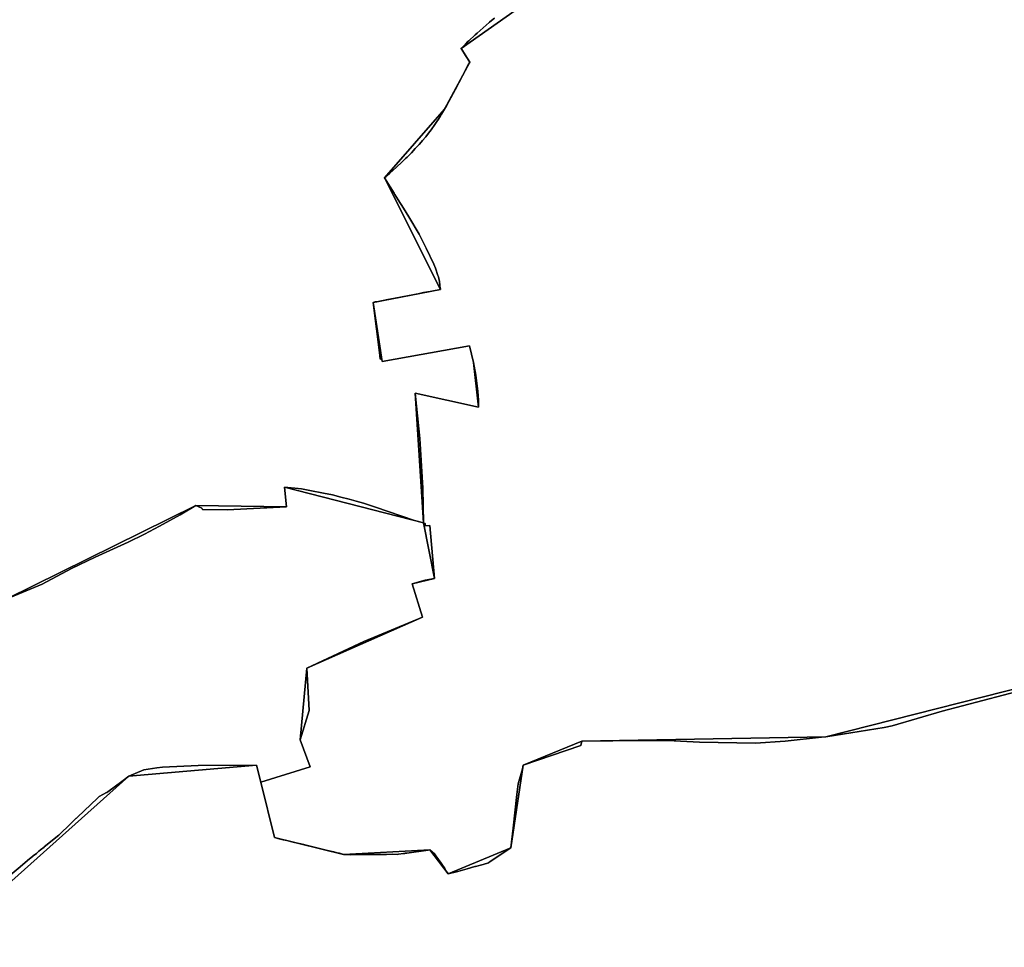
# Model space of a CAD drawing. Units: inches. Extents: x 48930 to 106139, y 57015 to 138759.
# Drawn here: x 64029 to 65295, y 63900 to 65093 of the extents above; entities that cross this region are included whole.
import ezdxf

# ---------------------------------------------------------------- set-up
doc = ezdxf.new("R2010")
doc.units = ezdxf.units.IN
doc.header["$MEASUREMENT"] = 0
for name, color, linetype in [('LIMADM_COMM_CADASTRALES', 10, 'Continuous'), ('LIMADM_COMMUNES', 10, 'Continuous'), ('LIMADM_GEN_COMM_CADASTRALES', 10, 'Continuous'), ('LIMADM_GEN_COMMUNES', 10, 'Continuous'), ('LIMADM_GEN_SECTIONS', 10, 'Continuous'), ('LIMADM_SECTIONS', 10, 'Continuous')]:
    doc.layers.add(name, color=color, linetype=linetype)

# ---------------------------------------------------------------- blocks, each defined once
blk = doc.blocks.new('limadmin_ACAD_1_FMEBLOCK69')
at = {"layer": 'LIMADM_GEN_SECTIONS'}
blk.add_lwpolyline([(626.829, 582.017), (476.189, 1001.337), (-200.458, 978.523), (-228.598, 1173.247), (-304.31, 1321.309), (-648.766, 1234.108), (-962.402, 1228.452), (-1037.705, 1197.353), (-1053.73, 1091.433), (-1134.221, 1057.639), (-1157.818, 1088.705), (-1268.672, 1082.725), (-1357.61, 1104.411), (-1375.079, 1175.584), (-1380.491, 1197.632), (-1544.838, 1183.362), (-1739.987, 1009.179)], dxfattribs=at)
blk = doc.blocks.new('limadmin_ACAD_1_FMEBLOCK278')
at = {"layer": 'LIMADM_GEN_SECTIONS'}
blk.add_lwpolyline([(-448.822, 89.1985), (-641.399, -46.5895), (-630.39, -64.4235), (-662.61, -124.7925), (-739.933, -212.9455), (-667.823, -356.3405), (-754.64, -373.0665), (-742.939, -449.2425), (-630.504, -428.8535), (-625.357, -450.3575), (-618.978, -507.6715), (-700.369, -489.6585), (-689.916, -656.5445), (-675.511, -727.8825), (-704.119, -734.9835), (-691.19, -777.6465), (-839.727, -843.4215), (-848.179, -935.2675), (-835.539, -970.2265), (-898.9, -989.9275), (-881.431, -1061.1005), (-792.493, -1082.7865), (-681.639, -1076.8065), (-658.042, -1107.8725), (-577.551, -1074.0785), (-561.526, -968.1585), (-486.223, -937.0595), (-172.587, -931.4035), (171.869, -844.2025)], dxfattribs=at)
blk = doc.blocks.new('limadmin_ACAD_1_FMEBLOCK293')
at = {"layer": 'LIMADM_GEN_SECTIONS'}
blk.add_lwpolyline([(880.333, -1894.4595), (1124.413, -1773.7865), (1240.832, -1775.7345), (1238.007, -1750.4265), (1416.665, -1796.3335), (1406.212, -1629.4475), (1487.603, -1647.4605), (1481.224, -1590.1465), (1476.077, -1568.6425), (1363.642, -1589.0315), (1351.941, -1512.8555), (1438.758, -1496.1295), (1366.648, -1352.7345), (1443.971, -1264.5815), (1476.191, -1204.2125), (1465.182, -1186.3785), (1657.759, -1050.5905)], dxfattribs=at)
blk = doc.blocks.new('limadmin_ACAD_1_FMEBLOCK342')
at = {"layer": 'LIMADM_GEN_SECTIONS'}
blk.add_lwpolyline([(1333.163, 382.3685), (1528.312, 556.5515), (1692.659, 570.8215), (1698.071, 548.7735), (1761.432, 568.4745), (1748.792, 603.4335), (1757.244, 695.2795), (1905.781, 761.0545), (1892.852, 803.7175), (1921.46, 810.8185), (1907.055, 882.1565), (1728.397, 928.0635), (1731.222, 902.7555), (1614.803, 904.7035), (1370.723, 784.0305)], dxfattribs=at)
blk = doc.blocks.new('limadmin_ACAD_1_FMEBLOCK568')
at = {"layer": 'LIMADM_GEN_COMM_CADASTRALES'}
blk.add_lwpolyline([(660.191, -2476.518), (855.34, -2302.335), (1019.687, -2288.065), (1025.099, -2310.113), (1042.568, -2381.286), (1131.506, -2402.972), (1242.36, -2396.992), (1265.957, -2428.058), (1346.448, -2394.264), (1362.473, -2288.344), (1437.776, -2257.245), (1751.412, -2251.589), (2095.868, -2164.388)], dxfattribs=at)
blk = doc.blocks.new('limadmin_ACAD_1_FMEBLOCK632')
at = {"layer": 'LIMADM_GEN_COMM_CADASTRALES'}
blk.add_lwpolyline([(564.212, 2433.1385), (-182.072, 2568.2895), (-360.624, 2643.2875), (-524.913, 2749.0725), (-594.536, 2664.1395), (-539.804, 2574.5975), (-884.26, 2487.3965), (-1197.896, 2481.7405), (-1273.199, 2450.6415), (-1289.224, 2344.7215), (-1369.715, 2310.9275), (-1393.312, 2341.9935), (-1504.166, 2336.0135), (-1593.104, 2357.6995), (-1610.573, 2428.8725), (-1615.985, 2450.9205), (-1780.332, 2436.6505), (-1975.481, 2262.4675)], dxfattribs=at)
blk = doc.blocks.new('limadmin_ACAD_1_FMEBLOCK693')
at = {"layer": 'LIMADM_GEN_COMMUNES'}
blk.add_lwpolyline([(564.212, 2433.1385), (-182.072, 2568.2895), (-360.624, 2643.2875), (-524.913, 2749.0725), (-594.536, 2664.1395), (-539.804, 2574.5975), (-884.26, 2487.3965), (-1197.896, 2481.7405), (-1273.199, 2450.6415), (-1289.224, 2344.7215), (-1369.715, 2310.9275), (-1393.312, 2341.9935), (-1504.166, 2336.0135), (-1593.104, 2357.6995), (-1610.573, 2428.8725), (-1615.985, 2450.9205), (-1780.332, 2436.6505), (-1975.481, 2262.4675)], dxfattribs=at)
blk = doc.blocks.new('limadmin_ACAD_1_FMEBLOCK718')
at = {"layer": 'LIMADM_GEN_COMMUNES'}
blk.add_lwpolyline([(660.191, -2476.518), (855.34, -2302.335), (1019.687, -2288.065), (1025.099, -2310.113), (1042.568, -2381.286), (1131.506, -2402.972), (1242.36, -2396.992), (1265.957, -2428.058), (1346.448, -2394.264), (1362.473, -2288.344), (1437.776, -2257.245), (1751.412, -2251.589), (2095.868, -2164.388)], dxfattribs=at)
blk = doc.blocks.new('limadmin_ACAD_1_FMEBLOCK780')
at = {"layer": 'LIMADM_COMMUNES'}
blk.add_lwpolyline([(703.088, -2429.9315), (715.953, -2418.9735), (728.495, -2408.3055), (729.101, -2407.8155), (732.515, -2405.0615), (736.655, -2401.7215), (739.99, -2399.0285), (742.158, -2397.2795), (746.699, -2393.6155), (746.884, -2393.4625), (765.379, -2378.3835), (765.454, -2378.3115), (780.884, -2363.5175), (781.445, -2362.9795), (787.571, -2357.0515), (788.272, -2356.3685), (788.344, -2356.3005), (789.435, -2355.2625), (815.225, -2330.7145), (817.196, -2328.8395), (817.284, -2328.7555), (827.041, -2323.6565), (827.121, -2323.6445), (828.519, -2322.5985), (846.476, -2309.1755), (855.34, -2302.5495), (874.74, -2294.3775), (886.077, -2292.7615), (891.633, -2291.9685), (898.804, -2290.9465), (944.525, -2288.6085), (1019.687, -2288.2795), (1025.099, -2310.3275), (1042.568, -2381.5005), (1044.339, -2381.9175), (1045.954, -2382.3075), (1047.164, -2382.5995), (1053.711, -2384.1735), (1056.613, -2384.8715), (1056.705, -2384.8935), (1068.585, -2387.7455), (1068.654, -2387.7625), (1080.526, -2390.4875), (1081.797, -2390.7985), (1099.085, -2394.9805), (1110.795, -2397.9085), (1119.039, -2399.9475), (1124.853, -2401.3075), (1126.117, -2401.6165), (1128.719, -2402.2995), (1131.506, -2403.1865), (1140.885, -2403.5685), (1152.309, -2403.4135), (1163.356, -2403.2635), (1175.01, -2403.1055), (1186.729, -2403.0065), (1193.981, -2402.9465), (1200.681, -2403.0495), (1202.158, -2402.8505), (1208.604, -2401.9845), (1208.767, -2401.9585), (1210.173, -2401.8355), (1210.825, -2401.6575), (1212.846, -2401.5555), (1240.051, -2397.5465), (1242.36, -2397.2065), (1248.524, -2402.3285), (1250.194, -2404.8855), (1256.756, -2414.4575), (1261.484, -2421.3115), (1262.717, -2423.1555), (1265.957, -2428.2725), (1278.344, -2424.9595), (1284.377, -2423.2535), (1290.44, -2421.5405), (1300.125, -2418.8025), (1301.273, -2418.4815), (1310.859, -2415.8575), (1317.59, -2413.9905), (1320.052, -2412.2435), (1320.902, -2411.6925), (1341.848, -2397.5675), (1346.448, -2394.4785), (1349.332, -2369.4315), (1354.304, -2326.2295), (1355.905, -2312.3225), (1361.481, -2293.2615), (1362.473, -2288.5585), (1436.395, -2263.0365), (1437.776, -2257.4595), (1517.689, -2256.6285), (1525.804, -2256.5285), (1548.308, -2256.4845), (1588.954, -2258.6305), (1661.113, -2260.1505), (1699.003, -2257.4695), (1745.729, -2252.4175), (1751.412, -2251.8035), (1826.276, -2240.0515), (1836.756, -2237.9935), (1900.963, -2218.7495), (2005.564, -2191.4915)], dxfattribs=at)
blk = doc.blocks.new('limadmin_ACAD_1_FMEBLOCK858')
at = {"layer": 'LIMADM_COMMUNES'}
blk.add_lwpolyline([(-629.9565, 2547.7085), (-734.5575, 2520.4505), (-798.7645, 2501.2065), (-809.2445, 2499.1485), (-884.1085, 2487.3965), (-889.7915, 2486.7825), (-936.5175, 2481.7305), (-974.4075, 2479.0495), (-1046.5665, 2480.5695), (-1087.2125, 2482.7155), (-1109.7165, 2482.6715), (-1117.8315, 2482.5715), (-1197.7445, 2481.7405), (-1199.1255, 2476.1635), (-1273.0475, 2450.6415), (-1274.0395, 2445.9385), (-1279.6155, 2426.8775), (-1281.2165, 2412.9705), (-1286.1885, 2369.7685), (-1289.0725, 2344.7215), (-1293.6725, 2341.6325), (-1314.6185, 2327.5075), (-1315.4685, 2326.9565), (-1317.9305, 2325.2095), (-1324.6615, 2323.3425), (-1334.2475, 2320.7185), (-1335.3955, 2320.3975), (-1345.0805, 2317.6595), (-1351.1435, 2315.9465), (-1357.1765, 2314.2405), (-1369.5635, 2310.9275), (-1372.8035, 2316.0445), (-1374.0365, 2317.8885), (-1378.7645, 2324.7425), (-1385.3265, 2334.3145), (-1386.9965, 2336.8715), (-1393.1605, 2341.9935), (-1395.4695, 2341.6535), (-1422.6745, 2337.6445), (-1424.6955, 2337.5425), (-1425.3475, 2337.3645), (-1426.7535, 2337.2415), (-1426.9165, 2337.2155), (-1433.3625, 2336.3495), (-1434.8395, 2336.1505), (-1441.5395, 2336.2535), (-1448.7915, 2336.1935), (-1460.5105, 2336.0945), (-1472.1645, 2335.9365), (-1483.2115, 2335.7865), (-1494.6355, 2335.6315), (-1504.0145, 2336.0135), (-1506.8015, 2336.9005), (-1509.4035, 2337.5835), (-1510.6675, 2337.8925), (-1516.4815, 2339.2525), (-1524.7255, 2341.2915), (-1536.4355, 2344.2195), (-1553.7235, 2348.4015), (-1554.9945, 2348.7125), (-1566.8665, 2351.4375), (-1566.9355, 2351.4545), (-1578.8155, 2354.3065), (-1578.9075, 2354.3285), (-1581.8095, 2355.0265), (-1588.3565, 2356.6005), (-1589.5665, 2356.8925), (-1591.1815, 2357.2825), (-1592.9525, 2357.6995), (-1610.4215, 2428.8725), (-1615.8335, 2450.9205), (-1690.9955, 2450.5915), (-1736.7165, 2448.2535), (-1743.8875, 2447.2315), (-1749.4435, 2446.4385), (-1760.7805, 2444.8225), (-1780.1805, 2436.6505), (-1789.0445, 2430.0245), (-1807.0015, 2416.6015), (-1808.3995, 2415.5555), (-1808.4795, 2415.5435), (-1818.2365, 2410.4445), (-1818.3245, 2410.3605), (-1820.2955, 2408.4855), (-1846.0855, 2383.9375), (-1847.1765, 2382.8995), (-1847.2485, 2382.8315), (-1847.9495, 2382.1485), (-1854.0755, 2376.2205), (-1854.6365, 2375.6825), (-1870.0665, 2360.8885), (-1870.1415, 2360.8165), (-1888.6365, 2345.7375), (-1888.8215, 2345.5845), (-1893.3625, 2341.9205), (-1895.5305, 2340.1715), (-1898.8655, 2337.4785), (-1903.0055, 2334.1385), (-1906.4195, 2331.3845), (-1907.0255, 2330.8945), (-1919.5675, 2320.2265), (-1932.4325, 2309.2685)], dxfattribs=at)

msp = doc.modelspace()

# ---------------------------------------------------------------- linework, layer by layer
at = {"layer": 'LIMADM_COMM_CADASTRALES'}
for points in [[(65319.757, 64231.183), (65215.156, 64203.925), (65150.949, 64184.681), (65140.469, 64182.623), (65065.605, 64170.871), (65059.922, 64170.257), (65013.196, 64165.205), (64975.306, 64162.524), (64903.147, 64164.044), (64862.501, 64166.19), (64839.997, 64166.146), (64831.882, 64166.046), (64751.969, 64165.215), (64750.588, 64159.638), (64676.666, 64134.116), (64675.674, 64129.413), (64670.098, 64110.352), (64668.497, 64096.445), (64663.525, 64053.243), (64660.641, 64028.196), (64656.041, 64025.107), (64635.095, 64010.982), (64634.245, 64010.431), (64631.783, 64008.684), (64625.052, 64006.817), (64615.466, 64004.193), (64614.318, 64003.872), (64604.633, 64001.134), (64598.57, 63999.421), (64592.537, 63997.715), (64580.15, 63994.402), (64576.91, 63999.519), (64575.677, 64001.363), (64570.949, 64008.217), (64564.387, 64017.789), (64562.717, 64020.346), (64556.553, 64025.468), (64554.244, 64025.128), (64527.039, 64021.119), (64525.018, 64021.017), (64524.366, 64020.839), (64522.96, 64020.716), (64522.797, 64020.69), (64516.351, 64019.824), (64514.874, 64019.625), (64508.174, 64019.728), (64500.922, 64019.668), (64489.203, 64019.569), (64477.549, 64019.411), (64466.502, 64019.261), (64455.078, 64019.106), (64445.699, 64019.488), (64442.912, 64020.375), (64440.31, 64021.058), (64439.046, 64021.367), (64433.232, 64022.727), (64424.988, 64024.766), (64413.278, 64027.694), (64395.99, 64031.876), (64394.719, 64032.187), (64382.847, 64034.912), (64382.778, 64034.929), (64370.898, 64037.781), (64370.806, 64037.803), (64367.904, 64038.501), (64361.357, 64040.075), (64360.147, 64040.367), (64358.532, 64040.757), (64356.761, 64041.174), (64339.292, 64112.347), (64333.88, 64134.395), (64258.718, 64134.066), (64212.997, 64131.728), (64205.826, 64130.706), (64200.27, 64129.913), (64188.933, 64128.297), (64169.533, 64120.125), (64160.669, 64113.499), (64142.712, 64100.076), (64141.314, 64099.03), (64141.234, 64099.018), (64131.477, 64093.919), (64131.389, 64093.835), (64129.418, 64091.96), (64103.628, 64067.412), (64102.537, 64066.374), (64102.465, 64066.306), (64101.764, 64065.623), (64095.638, 64059.695), (64095.077, 64059.157), (64079.647, 64044.363), (64079.572, 64044.291), (64061.077, 64029.212), (64060.892, 64029.059), (64056.351, 64025.395), (64054.183, 64023.646), (64050.848, 64020.953), (64046.708, 64017.613), (64043.294, 64014.859), (64042.688, 64014.369), (64030.146, 64003.701), (64017.281, 63992.743)], [(64017.281, 63992.743), (64030.146, 64003.701), (64042.688, 64014.369), (64043.294, 64014.859), (64046.708, 64017.613), (64050.848, 64020.953), (64054.183, 64023.646), (64056.351, 64025.395), (64060.892, 64029.059), (64061.077, 64029.212), (64079.572, 64044.291), (64079.647, 64044.363), (64095.077, 64059.157), (64095.638, 64059.695), (64101.764, 64065.623), (64102.465, 64066.306), (64102.537, 64066.374), (64103.628, 64067.412), (64129.418, 64091.96), (64131.389, 64093.835), (64131.477, 64093.919), (64141.234, 64099.018), (64141.314, 64099.03), (64142.712, 64100.076), (64160.669, 64113.499), (64169.533, 64120.125), (64188.933, 64128.297), (64200.27, 64129.913), (64205.826, 64130.706), (64212.997, 64131.728), (64258.718, 64134.066), (64333.88, 64134.395), (64339.292, 64112.347), (64356.761, 64041.174), (64358.532, 64040.757), (64360.147, 64040.367), (64361.357, 64040.075), (64367.904, 64038.501), (64370.806, 64037.803), (64370.898, 64037.781), (64382.778, 64034.929), (64382.847, 64034.912), (64394.719, 64032.187), (64395.99, 64031.876), (64413.278, 64027.694), (64424.988, 64024.766), (64433.232, 64022.727), (64439.046, 64021.367), (64440.31, 64021.058), (64442.912, 64020.375), (64445.699, 64019.488), (64455.078, 64019.106), (64466.502, 64019.261), (64477.549, 64019.411), (64489.203, 64019.569), (64500.922, 64019.668), (64508.174, 64019.728), (64514.874, 64019.625), (64516.351, 64019.824), (64522.797, 64020.69), (64522.96, 64020.716), (64524.366, 64020.839), (64525.018, 64021.017), (64527.039, 64021.119), (64554.244, 64025.128), (64556.553, 64025.468), (64562.717, 64020.346), (64564.387, 64017.789), (64570.949, 64008.217), (64575.677, 64001.363), (64576.91, 63999.519), (64580.15, 63994.402), (64592.537, 63997.715), (64598.57, 63999.421), (64604.633, 64001.134), (64614.318, 64003.872), (64615.466, 64004.193), (64625.052, 64006.817), (64631.783, 64008.684), (64634.245, 64010.431), (64635.095, 64010.982), (64656.041, 64025.107), (64660.641, 64028.196), (64663.525, 64053.243), (64668.497, 64096.445), (64670.098, 64110.352), (64675.674, 64129.413), (64676.666, 64134.116), (64750.588, 64159.638), (64751.969, 64165.215), (64831.882, 64166.046), (64839.997, 64166.146), (64862.501, 64166.19), (64903.147, 64164.044), (64975.306, 64162.524), (65013.196, 64165.205), (65059.922, 64170.257), (65065.605, 64170.871), (65140.469, 64182.623), (65150.949, 64184.681), (65215.156, 64203.925), (65319.757, 64231.183)]]:
    msp.add_lwpolyline(points, dxfattribs=at)
at = {"layer": 'LIMADM_SECTIONS'}
for points in [[(64011.944, 64347.604), (64058.23, 64366.785), (64096.039, 64387.066), (64126.398, 64401.856), (64168.749, 64420.903), (64189.938, 64431.098), (64208.988, 64441.681), (64235.711, 64456.234), (64256.024, 64468.277), (64263.722, 64464.779), (64264.535, 64462.927), (64295.906, 64462.415), (64372.443, 64466.329), (64369.618, 64491.637), (64391.594, 64489.411), (64400.216, 64487.863), (64408.838, 64486.315), (64413.414, 64485.372), (64420.112, 64483.992), (64431.387, 64481.67), (64442.219, 64479.016), (64453.051, 64476.362), (64462.115, 64473.819), (64471.179, 64471.276), (64479.027, 64468.622), (64486.875, 64465.968), (64536.837, 64448.717), (64548.276, 64445.73), (64547.604, 64490.25), (64543.614, 64554.102), (64537.823, 64612.616), (64619.214, 64594.603), (64619.325, 64603.334), (64618.308, 64614.53), (64615.819, 64635.864), (64612.835, 64651.917), (64607.688, 64673.421), (64495.253, 64653.032), (64494.772, 64656.506), (64492.615, 64656.094), (64492.112, 64661.132), (64487.832, 64695.17), (64483.552, 64729.208), (64486.32, 64729.741), (64487.224, 64729.915), (64488.282, 64730.119), (64494.641, 64731.344), (64502.558, 64732.87), (64507.521, 64733.826), (64507.563, 64733.834), (64512.054, 64734.699), (64527.885, 64737.749), (64541.592, 64740.39), (64548.544, 64741.729), (64556.846, 64743.329), (64570.369, 64745.934), (64570.19, 64746.828), (64569.966, 64747.949), (64569.564, 64749.964), (64569.565, 64751.131), (64569.566, 64752.298), (64569.002, 64755.36), (64568.861, 64756.126), (64568.156, 64759.955), (64567.52, 64762.023), (64566.948, 64763.884), (64565.739, 64767.814), (64565.198, 64769.297), (64563.826, 64773.054), (64561.912, 64778.293), (64552.041, 64799.052), (64548.618, 64805.901), (64545.193, 64812.752), (64542.754, 64817.043), (64529.683, 64839.151), (64522.834, 64850.134), (64515.985, 64861.117), (64511.619, 64868.066), (64510.687, 64869.549), (64510.557, 64869.756), (64498.259, 64889.329), (64500.436, 64891.169), (64501.77, 64892.296), (64505.282, 64895.263), (64513.54, 64902.921), (64520.679, 64909.541), (64521.799, 64910.579), (64525.492, 64914.273), (64527.338, 64916.12), (64532.878, 64921.662), (64537.914, 64927.002), (64542.95, 64932.342), (64545.621, 64935.395), (64547.18, 64937.178), (64551.41, 64942.015), (64554.935, 64946.549), (64558.46, 64951.083), (64562.992, 64957.834), (64565.682, 64961.84), (64567.525, 64964.585), (64569.824, 64968.265), (64571.554, 64971.034), (64575.582, 64977.482), (64577.846, 64981.708), (64586.453, 64997.773), (64589.078, 65002.672), (64598.44, 65020.262), (64605.976, 65034.42), (64607.802, 65037.851), (64602.298, 65046.768), (64598.551, 65052.838), (64596.793, 65055.685), (64596.971, 65055.862), (64597.253, 65056.143), (64602.343, 65061.211), (64605.563, 65064.417), (64606.722, 65065.497), (64614.788, 65073.01), (64617.246, 65075.299), (64632.784, 65088.985), (64633.185, 65089.338), (64633.441, 65089.564), (64635.778, 65091.622), (64639.523, 65094.524)], [(64639.523, 65094.524), (64635.778, 65091.622), (64633.441, 65089.564), (64633.185, 65089.338), (64632.784, 65088.985), (64617.246, 65075.299), (64614.788, 65073.01), (64606.722, 65065.497), (64605.563, 65064.417), (64602.343, 65061.211), (64597.253, 65056.143), (64596.971, 65055.862), (64596.793, 65055.685), (64598.551, 65052.838), (64602.298, 65046.768), (64607.802, 65037.851), (64605.976, 65034.42), (64598.44, 65020.262), (64589.078, 65002.672), (64586.453, 64997.773), (64577.846, 64981.708), (64575.582, 64977.482), (64571.554, 64971.034), (64569.824, 64968.265), (64567.525, 64964.585), (64565.682, 64961.84), (64562.992, 64957.834), (64558.46, 64951.083), (64554.935, 64946.549), (64551.41, 64942.015), (64547.18, 64937.178), (64545.621, 64935.395), (64542.95, 64932.342), (64537.914, 64927.002), (64532.878, 64921.662), (64527.338, 64916.12), (64525.492, 64914.273), (64521.799, 64910.579), (64520.679, 64909.541), (64513.54, 64902.921), (64505.282, 64895.263), (64501.77, 64892.296), (64500.436, 64891.169), (64498.259, 64889.329), (64510.557, 64869.756), (64510.687, 64869.549), (64511.619, 64868.066), (64515.985, 64861.117), (64522.834, 64850.134), (64529.683, 64839.151), (64542.754, 64817.043), (64545.193, 64812.752), (64548.618, 64805.901), (64552.041, 64799.052), (64561.912, 64778.293), (64563.826, 64773.054), (64565.198, 64769.297), (64565.739, 64767.814), (64566.948, 64763.884), (64567.52, 64762.023), (64568.156, 64759.955), (64568.861, 64756.126), (64569.002, 64755.36), (64569.566, 64752.298), (64569.565, 64751.131), (64569.564, 64749.964), (64569.966, 64747.949), (64570.19, 64746.828), (64570.369, 64745.934), (64556.846, 64743.329), (64548.544, 64741.729), (64541.592, 64740.39), (64527.885, 64737.749), (64512.054, 64734.699), (64507.563, 64733.834), (64507.521, 64733.826), (64502.558, 64732.87), (64494.641, 64731.344), (64488.282, 64730.119), (64487.224, 64729.915), (64486.32, 64729.741), (64483.552, 64729.208), (64487.832, 64695.17), (64492.112, 64661.132), (64492.615, 64656.094), (64494.772, 64656.506), (64495.253, 64653.032), (64607.688, 64673.421), (64612.835, 64651.917), (64615.819, 64635.864), (64618.308, 64614.53), (64619.325, 64603.334), (64619.214, 64594.603), (64537.823, 64612.616), (64543.614, 64554.102), (64547.604, 64490.25), (64548.276, 64445.73), (64550.678, 64444.991), (64550.678, 64441.896), (64556.451, 64442.373), (64562.681, 64374.392), (64550.705, 64372.135), (64534.073, 64367.291), (64547.002, 64324.628), (64471.746, 64293.415), (64398.465, 64258.853), (64401.54, 64204.622), (64390.013, 64167.007), (64402.653, 64132.048), (64339.292, 64112.347), (64356.761, 64041.174), (64358.532, 64040.757), (64360.147, 64040.367), (64361.357, 64040.075), (64367.904, 64038.501), (64370.806, 64037.803), (64370.898, 64037.781), (64382.778, 64034.929), (64382.847, 64034.912), (64394.719, 64032.187), (64395.99, 64031.876), (64413.278, 64027.694), (64424.988, 64024.766), (64433.232, 64022.727), (64439.046, 64021.367), (64440.31, 64021.058), (64442.912, 64020.375), (64445.699, 64019.488), (64455.078, 64019.106), (64466.502, 64019.261), (64477.549, 64019.411), (64489.203, 64019.569), (64500.922, 64019.668), (64508.174, 64019.728), (64514.874, 64019.625), (64516.351, 64019.824), (64522.797, 64020.69), (64522.96, 64020.716), (64524.366, 64020.839), (64525.018, 64021.017), (64527.039, 64021.119), (64554.244, 64025.128), (64556.553, 64025.468), (64562.717, 64020.346), (64564.387, 64017.789), (64570.949, 64008.217), (64575.677, 64001.363), (64576.91, 63999.519), (64580.15, 63994.402), (64592.537, 63997.715), (64598.57, 63999.421), (64604.633, 64001.134), (64614.318, 64003.872), (64615.466, 64004.193), (64625.052, 64006.817), (64631.783, 64008.684), (64634.245, 64010.431), (64635.095, 64010.982), (64656.041, 64025.107), (64660.641, 64028.196), (64663.525, 64053.243), (64668.497, 64096.445), (64670.098, 64110.352), (64675.674, 64129.413), (64676.666, 64134.116), (64750.588, 64159.638), (64751.969, 64165.215), (64831.882, 64166.046), (64839.997, 64166.146), (64862.501, 64166.19), (64903.147, 64164.044), (64975.306, 64162.524), (65013.196, 64165.205), (65059.922, 64170.257), (65065.605, 64170.871), (65140.469, 64182.623), (65150.949, 64184.681), (65215.156, 64203.925), (65319.757, 64231.183)], [(64017.281, 63992.743), (64030.146, 64003.701), (64042.688, 64014.369), (64043.294, 64014.859), (64046.708, 64017.613), (64050.848, 64020.953), (64054.183, 64023.646), (64056.351, 64025.395), (64060.892, 64029.059), (64061.077, 64029.212), (64079.572, 64044.291), (64079.647, 64044.363), (64095.077, 64059.157), (64095.638, 64059.695), (64101.764, 64065.623), (64102.465, 64066.306), (64102.537, 64066.374), (64103.628, 64067.412), (64129.418, 64091.96), (64131.389, 64093.835), (64131.477, 64093.919), (64141.234, 64099.018), (64141.314, 64099.03), (64142.712, 64100.076), (64160.669, 64113.499), (64169.533, 64120.125), (64188.933, 64128.297), (64200.27, 64129.913), (64205.826, 64130.706), (64212.997, 64131.728), (64258.718, 64134.066), (64333.88, 64134.395), (64339.292, 64112.347), (64402.653, 64132.048), (64390.013, 64167.007), (64401.54, 64204.622), (64398.465, 64258.853), (64471.746, 64293.415), (64547.002, 64324.628), (64534.073, 64367.291), (64550.705, 64372.135), (64562.681, 64374.392), (64556.451, 64442.373), (64550.678, 64441.896), (64550.678, 64444.991), (64548.276, 64445.73), (64536.837, 64448.717), (64486.875, 64465.968), (64479.027, 64468.622), (64471.179, 64471.276), (64462.115, 64473.819), (64453.051, 64476.362), (64442.219, 64479.016), (64431.387, 64481.67), (64420.112, 64483.992), (64413.414, 64485.372), (64408.838, 64486.315), (64400.216, 64487.863), (64391.594, 64489.411), (64369.618, 64491.637), (64372.443, 64466.329), (64295.906, 64462.415), (64264.535, 64462.927), (64263.722, 64464.779), (64256.024, 64468.277), (64235.711, 64456.234), (64208.988, 64441.681), (64189.938, 64431.098), (64168.749, 64420.903), (64126.398, 64401.856), (64096.039, 64387.066), (64058.23, 64366.785), (64011.944, 64347.604)], [(65319.757, 64231.183), (65215.156, 64203.925), (65150.949, 64184.681), (65140.469, 64182.623), (65065.605, 64170.871), (65059.922, 64170.257), (65013.196, 64165.205), (64975.306, 64162.524), (64903.147, 64164.044), (64862.501, 64166.19), (64839.997, 64166.146), (64831.882, 64166.046), (64751.969, 64165.215), (64750.588, 64159.638), (64676.666, 64134.116), (64675.674, 64129.413), (64670.098, 64110.352), (64668.497, 64096.445), (64663.525, 64053.243), (64660.641, 64028.196), (64656.041, 64025.107), (64635.095, 64010.982), (64634.245, 64010.431), (64631.783, 64008.684), (64625.052, 64006.817), (64615.466, 64004.193), (64614.318, 64003.872), (64604.633, 64001.134), (64598.57, 63999.421), (64592.537, 63997.715), (64580.15, 63994.402), (64576.91, 63999.519), (64575.677, 64001.363), (64570.949, 64008.217), (64564.387, 64017.789), (64562.717, 64020.346), (64556.553, 64025.468), (64554.244, 64025.128), (64527.039, 64021.119), (64525.018, 64021.017), (64524.366, 64020.839), (64522.96, 64020.716), (64522.797, 64020.69), (64516.351, 64019.824), (64514.874, 64019.625), (64508.174, 64019.728), (64500.922, 64019.668), (64489.203, 64019.569), (64477.549, 64019.411), (64466.502, 64019.261), (64455.078, 64019.106), (64445.699, 64019.488), (64442.912, 64020.375), (64440.31, 64021.058), (64439.046, 64021.367), (64433.232, 64022.727), (64424.988, 64024.766), (64413.278, 64027.694), (64395.99, 64031.876), (64394.719, 64032.187), (64382.847, 64034.912), (64382.778, 64034.929), (64370.898, 64037.781), (64370.806, 64037.803), (64367.904, 64038.501), (64361.357, 64040.075), (64360.147, 64040.367), (64358.532, 64040.757), (64356.761, 64041.174), (64339.292, 64112.347), (64333.88, 64134.395), (64258.718, 64134.066), (64212.997, 64131.728), (64205.826, 64130.706), (64200.27, 64129.913), (64188.933, 64128.297), (64169.533, 64120.125), (64160.669, 64113.499), (64142.712, 64100.076), (64141.314, 64099.03), (64141.234, 64099.018), (64131.477, 64093.919), (64131.389, 64093.835), (64129.418, 64091.96), (64103.628, 64067.412), (64102.537, 64066.374), (64102.465, 64066.306), (64101.764, 64065.623), (64095.638, 64059.695), (64095.077, 64059.157), (64079.647, 64044.363), (64079.572, 64044.291), (64061.077, 64029.212), (64060.892, 64029.059), (64056.351, 64025.395), (64054.183, 64023.646), (64050.848, 64020.953), (64046.708, 64017.613), (64043.294, 64014.859), (64042.688, 64014.369), (64030.146, 64003.701), (64017.281, 63992.743)]]:
    msp.add_lwpolyline(points, dxfattribs=at)

# ---------------------------------------------------------------- block references
at = {"layer": 'LIMADM_COMMUNES'}
for name, p in [('limadmin_ACAD_1_FMEBLOCK780', (63314.193, 66422.674)), ('limadmin_ACAD_1_FMEBLOCK858', (65949.714, 61683.474))]:
    msp.add_blockref(name, p, dxfattribs=at)
at = {"layer": 'LIMADM_GEN_COMM_CADASTRALES'}
for name, p in [('limadmin_ACAD_1_FMEBLOCK568', (63314.193, 66422.46)), ('limadmin_ACAD_1_FMEBLOCK632', (65949.865, 61683.474))]:
    msp.add_blockref(name, p, dxfattribs=at)
at = {"layer": 'LIMADM_GEN_COMMUNES'}
for name, p in [('limadmin_ACAD_1_FMEBLOCK718', (63314.193, 66422.46)), ('limadmin_ACAD_1_FMEBLOCK693', (65949.865, 61683.474))]:
    msp.add_blockref(name, p, dxfattribs=at)
at = {"layer": 'LIMADM_GEN_SECTIONS'}
for name, p in [('limadmin_ACAD_1_FMEBLOCK293', (63131.611, 66242.064)), ('limadmin_ACAD_1_FMEBLOCK278', (65238.192, 65102.275)), ('limadmin_ACAD_1_FMEBLOCK342', (62641.221, 63563.573)), ('limadmin_ACAD_1_FMEBLOCK69', (65714.371, 62936.763))]:
    msp.add_blockref(name, p, dxfattribs=at)

doc.saveas('drawing.dxf')
